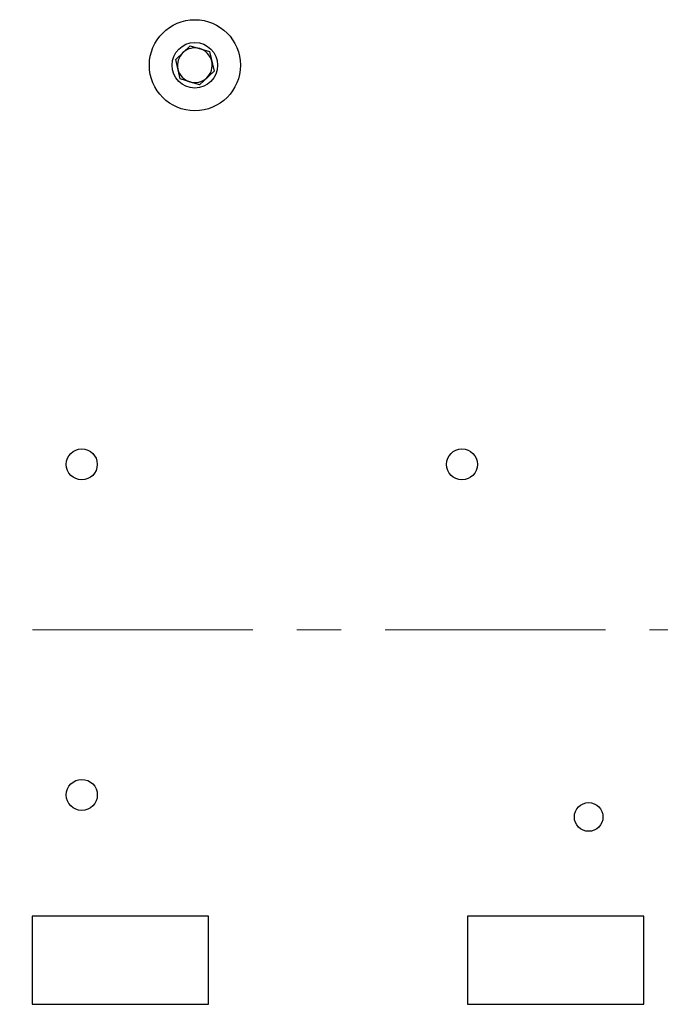
# Model space of a CAD drawing. Units: inches. Extents: x 0.7 to 33.4, y 0.6 to 21.2.
# Drawn here: x 29.5 to 31, y 11.5 to 13.7 of the extents above; entities that cross this region are included whole.
import ezdxf

# ---------------------------------------------------------------- set-up
doc = ezdxf.new("R2010")
doc.units = ezdxf.units.IN
doc.header["$MEASUREMENT"] = 0
doc.linetypes.add('CENTERX2', pattern=[0.8, 0.5, -0.1, 0.1, -0.1])

msp = doc.modelspace()

# ---------------------------------------------------------------- linework, layer by layer
at = {"color": 7, "linetype": 'Continuous', "lineweight": 25}
for p, q in [((29.8793, 13.652), (29.9125, 13.6831)), ((29.9125, 13.6831), (29.956, 13.6699)), ((29.8896, 13.6077), (29.8793, 13.652)), ((29.956, 13.6699), (29.9663, 13.6256)), ((29.9331, 13.5945), (29.8896, 13.6077)), ((29.9663, 13.6256), (29.9331, 13.5945)), ((29.5536, 11.7083), (29.5536, 11.5083)), ((29.9536, 11.7083), (29.5536, 11.7083)), ((29.9536, 11.5083), (29.9536, 11.7083)), ((30.9412, 11.7083), (30.5412, 11.7083)), ((30.5412, 11.7083), (30.5412, 11.5083)), ((30.9412, 11.5083), (30.9412, 11.7083)), ((29.5536, 11.5083), (29.9536, 11.5083)), ((30.5412, 11.5083), (30.9412, 11.5083))]:
    msp.add_line(p, q, dxfattribs=at)
at = {"color": 7, "linetype": 'CENTERX2', "lineweight": 18}
msp.add_line((32.4545, 12.3581), (25.7353, 12.3581), dxfattribs=at)
at = {"color": 7, "linetype": 'Continuous', "lineweight": 25}
for centre, radius in [((29.9228, 13.6388), 0.1033), ((29.9228, 13.6388), 0.0517), ((29.6662, 12.7333), 0.0352), ((30.5288, 12.7333), 0.0352), ((29.6662, 11.9833), 0.0353), ((30.8162, 11.9333), 0.0325)]:
    msp.add_circle(centre, radius, dxfattribs=at)
for start, end in [(73.1148, 133.1148), (13.1148, 73.1148), (133.1148, 193.1148), (193.1148, 253.1148), (313.1148, 13.1148), (253.1148, 313.1148)]:
    msp.add_arc((29.9228, 13.6388), 0.0394, start, end, dxfattribs=at)

doc.saveas('drawing.dxf')
